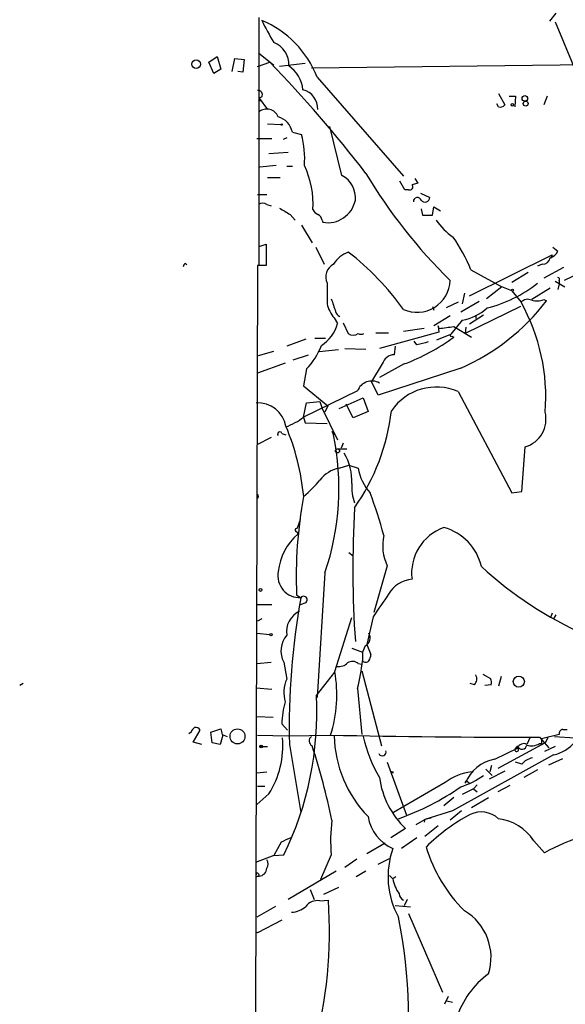
# Model space of a CAD drawing. Extents: x 0 to 1094, y 3274 to 4177.
# Drawn here: x 20 to 85, y 3773 to 3890 of the extents above; entities that cross this region are included whole.
import ezdxf

# ---------------------------------------------------------------- set-up
doc = ezdxf.new("R2010")
doc.units = 0
doc.header["$MEASUREMENT"] = 0
doc.layers.add('MAIN', color=5, linetype='CONTINUOUS')

msp = doc.modelspace()

# ---------------------------------------------------------------- linework, layer by layer
at = {"layer": 'MAIN'}
for p, q in [((83.9047, 3891.1106), (83.1427, 3890.1792)), ((48.4293, 3860.9692), (48.4293, 3890.6026)), ((83.82, 3890.0946), (87.9687, 3880.1039)), ((48.3447, 3886.3692), (50.2073, 3884.9299)), ((42.418, 3885.2686), (43.434, 3885.9459)), ((43.0107, 3883.9139), (42.418, 3885.2686)), ((43.434, 3885.9459), (43.8573, 3884.4219)), ((45.212, 3884.1679), (45.5507, 3885.6919)), ((45.5507, 3885.6919), (46.6513, 3885.6072)), ((46.6513, 3885.6072), (46.482, 3884.0832)), ((48.26, 3884.7606), (49.6993, 3885.2686)), ((53.9327, 3885.0992), (50.8847, 3884.7606)), ((54.6947, 3884.5912), (87.9687, 3885.0146)), ((43.8573, 3884.4219), (43.0107, 3883.9139)), ((46.482, 3884.0832), (45.8893, 3884.1679)), ((55.372, 3883.4906), (65.7013, 3871.6372)), ((77.0467, 3881.5432), (77.8087, 3880.1886)), ((48.3447, 3880.6966), (48.5987, 3880.6966)), ((48.768, 3881.1199), (48.4293, 3880.9506)), ((48.4293, 3880.9506), (49.4453, 3879.5959)), ((77.0467, 3879.9346), (76.8773, 3880.2732)), ((78.3167, 3881.2046), (79.0787, 3881.2046)), ((79.0787, 3881.2046), (78.994, 3879.9346)), ((82.8887, 3881.2046), (82.4653, 3880.1886)), ((49.4453, 3877.9026), (51.054, 3877.8179)), ((52.4087, 3876.8866), (53.5093, 3876.6326)), ((58.3353, 3871.7219), (56.896, 3877.5639)), ((49.9533, 3876.1246), (48.1753, 3876.1246)), ((51.7313, 3876.2092), (51.308, 3876.0399)), ((49.6147, 3874.3466), (51.9007, 3874.5159)), ((50.4613, 3872.9072), (48.514, 3872.7379)), ((51.7313, 3872.8226), (52.4087, 3872.8226)), ((49.4453, 3871.4679), (50.9693, 3871.4679)), ((65.8707, 3870.0286), (65.278, 3871.0446)), ((67.3947, 3870.7906), (66.7173, 3870.6212)), ((67.056, 3871.3832), (67.3947, 3870.7906)), ((66.294, 3870.0286), (65.8707, 3870.0286)), ((67.7333, 3869.6052), (68.834, 3869.0972)), ((48.26, 3869.4359), (49.3607, 3869.4359)), ((49.3607, 3868.2506), (49.8687, 3868.0812)), ((67.818, 3867.7426), (67.9873, 3866.9806)), ((69.1727, 3866.9806), (69.342, 3867.9966)), ((69.342, 3867.9966), (70.104, 3867.4886)), ((52.1547, 3867.0652), (52.7473, 3866.3879)), ((55.9647, 3866.3879), (56.0493, 3866.1339)), ((67.9873, 3866.9806), (69.1727, 3866.9806)), ((53.5093, 3865.7952), (54.7793, 3863.6786)), ((48.4293, 3863.2552), (49.276, 3863.5092)), ((49.276, 3863.5092), (49.276, 3860.9692)), ((55.2027, 3863.1706), (56.2187, 3861.1386)), ((83.566, 3863.1706), (84.1587, 3862.6626)), ((73.5753, 3857.3286), (83.4813, 3862.2392)), ((83.4813, 3862.2392), (83.312, 3861.8159)), ((89.5773, 3861.3926), (84.9207, 3859.1912)), ((39.624, 3861.2232), (39.7933, 3861.0539)), ((48.26, 3860.9692), (48.0907, 3803.7346)), ((49.276, 3860.9692), (48.26, 3860.9692)), ((73.7447, 3860.4612), (77.47, 3858.4292)), ((82.296, 3861.1386), (81.7033, 3860.8846)), ((84.836, 3860.7152), (82.4653, 3859.4452)), ((80.6027, 3860.1226), (78.6553, 3858.9372)), ((83.82, 3859.1066), (85.0053, 3858.4292)), ((84.328, 3859.1912), (84.328, 3858.7679)), ((56.5573, 3858.8526), (56.5573, 3857.6672)), ((77.47, 3858.4292), (75.6073, 3856.9899)), ((78.6553, 3857.9212), (77.47, 3858.4292)), ((78.6553, 3857.9212), (79.756, 3856.5666)), ((83.2273, 3858.2599), (81.026, 3856.9052)), ((84.328, 3858.7679), (84.1587, 3858.0906)), ((74.7607, 3856.6512), (72.5593, 3855.3812)), ((72.9827, 3857.6672), (72.7287, 3856.3972)), ((82.4653, 3856.9052), (82.804, 3856.7359)), ((69.1727, 3856.0586), (69.342, 3855.6352)), ((72.2207, 3856.5666), (70.7813, 3855.8892)), ((79.6713, 3856.0586), (73.0673, 3852.8412)), ((57.404, 3854.7039), (57.8273, 3854.0266)), ((71.2893, 3854.9579), (69.342, 3853.7726)), ((72.7287, 3854.4499), (71.374, 3852.7566)), ((75.2687, 3855.0426), (73.5753, 3853.9419)), ((74.3373, 3855.0426), (74.3373, 3854.6192)), ((58.5047, 3854.1112), (59.0973, 3852.8412)), ((68.1567, 3853.4339), (65.7013, 3853.0952)), ((69.85, 3853.7726), (69.9347, 3853.4339)), ((69.9347, 3853.4339), (69.85, 3853.7726)), ((69.85, 3853.7726), (69.9347, 3853.0106)), ((71.7127, 3853.6879), (73.8293, 3852.4179)), ((73.152, 3853.6032), (73.0673, 3852.8412)), ((54.0173, 3852.1639), (51.7313, 3851.3172)), ((56.388, 3852.2486), (55.118, 3852.2486)), ((62.3993, 3852.9259), (63.9233, 3852.9259)), ((69.9347, 3853.0106), (62.8227, 3851.0632)), ((67.31, 3851.4866), (66.9713, 3851.9099)), ((69.6807, 3852.0792), (71.374, 3852.7566)), ((71.4587, 3852.5026), (71.7127, 3852.4179)), ((48.3447, 3850.2166), (50.2073, 3850.7246)), ((57.912, 3850.8939), (55.626, 3850.6399)), ((58.674, 3851.0632), (61.214, 3850.9786)), ((64.6853, 3851.3172), (64.6007, 3850.3012)), ((52.4933, 3849.7086), (54.356, 3850.3012)), ((51.562, 3849.2852), (48.26, 3848.0999)), ((54.102, 3848.6079), (53.7633, 3846.5759)), ((63.1613, 3849.2006), (61.8913, 3847.0839)), ((72.5593, 3848.6926), (62.6533, 3845.4752)), ((65.786, 3849.2006), (62.8227, 3847.5919)), ((53.7633, 3846.5759), (56.642, 3844.2052)), ((62.6533, 3845.4752), (61.8913, 3847.0839)), ((60.198, 3845.9832), (53.7633, 3842.8506)), ((57.9967, 3843.8666), (60.8753, 3845.1366)), ((60.8753, 3845.1366), (61.468, 3843.5279)), ((72.2207, 3845.8986), (78.6553, 3833.7912)), ((53.7633, 3842.8506), (54.102, 3844.5439)), ((54.102, 3844.5439), (55.7107, 3844.7132)), ((55.7107, 3844.7132), (55.9647, 3843.8666)), ((55.9647, 3843.8666), (57.8273, 3840.1412)), ((56.642, 3844.2052), (56.3033, 3843.4432)), ((59.69, 3842.7659), (58.8433, 3844.3746)), ((53.7633, 3842.8506), (53.9327, 3842.1732)), ((61.468, 3843.5279), (59.69, 3842.7659)), ((53.9327, 3842.1732), (56.5573, 3842.0886)), ((49.8687, 3840.3952), (48.1753, 3839.5486)), ((51.1387, 3840.9032), (51.6467, 3840.7339)), ((57.15, 3841.1572), (57.3193, 3840.7339)), ((57.7427, 3839.0406), (58.928, 3839.0406)), ((58.5047, 3839.7179), (58.2507, 3839.1252)), ((79.8407, 3833.9606), (80.264, 3839.2946)), ((57.9967, 3836.7546), (59.182, 3837.0932)), ((59.182, 3837.0932), (60.2827, 3836.7546)), ((78.6553, 3833.7912), (79.8407, 3833.9606)), ((53.34, 3830.5739), (53.0013, 3829.5579)), ((52.9167, 3829.1346), (53.086, 3828.8806)), ((59.182, 3826.6792), (59.69, 3826.2559)), ((63.754, 3825.0706), (62.1453, 3819.4826)), ((56.3033, 3824.2239), (55.372, 3809.3226)), ((52.9167, 3821.5992), (53.4247, 3821.2606)), ((49.9533, 3820.4139), (48.26, 3820.4139)), ((54.0173, 3820.6679), (53.34, 3820.4139)), ((62.0607, 3818.9746), (61.2987, 3815.6726)), ((83.4813, 3819.3979), (83.312, 3818.9746)), ((83.9047, 3819.2286), (83.6507, 3818.7206)), ((48.768, 3818.7206), (48.26, 3818.4666)), ((57.4887, 3812.4552), (59.5207, 3818.8899)), ((48.1753, 3817.0272), (49.6993, 3816.8579)), ((61.1293, 3815.5032), (60.7907, 3814.7412)), ((61.2987, 3815.6726), (61.8067, 3814.4872)), ((59.5207, 3815.2492), (60.7907, 3814.7412)), ((60.7907, 3814.7412), (60.7907, 3813.7252)), ((48.1753, 3813.3866), (49.8687, 3813.5559)), ((51.3927, 3813.5559), (51.7313, 3811.5239)), ((60.2827, 3813.3866), (60.706, 3813.3019)), ((55.2873, 3809.5766), (57.4887, 3812.3706)), ((60.706, 3812.5399), (63.0767, 3803.5652)), ((75.184, 3812.1166), (76.1153, 3811.6086)), ((20.2353, 3811.0159), (19.812, 3810.7619)), ((74.168, 3810.8466), (73.66, 3811.0159)), ((76.2, 3810.8466), (75.438, 3810.7619)), ((77.3853, 3811.8626), (77.0467, 3810.6772)), ((48.0907, 3810.5079), (49.9533, 3810.3386)), ((60.198, 3810.4232), (60.706, 3804.9199)), ((50.1227, 3806.9519), (48.1753, 3807.0366)), ((51.1387, 3806.1899), (51.816, 3805.4279)), ((40.3013, 3805.1739), (40.0473, 3805.0046)), ((40.5553, 3803.9886), (41.402, 3805.4279)), ((42.672, 3805.1739), (43.8573, 3805.5972)), ((42.8413, 3803.9039), (42.672, 3805.1739)), ((44.1113, 3804.8352), (43.7727, 3803.7346)), ((44.0267, 3804.9199), (44.6193, 3804.6659)), ((48.26, 3804.8352), (51.9007, 3804.7506)), ((51.9007, 3804.7506), (56.9807, 3804.8352)), ((84.328, 3804.9199), (82.2113, 3804.4119)), ((84.7513, 3805.5126), (85.2593, 3805.5126)), ((41.5713, 3803.7346), (40.5553, 3803.9886)), ((43.7727, 3803.7346), (42.8413, 3803.9039)), ((48.0907, 3803.7346), (47.8367, 3696.2079)), ((52.07, 3803.7346), (53.4247, 3795.6066)), ((82.6347, 3803.9039), (76.962, 3800.8559)), ((80.8567, 3804.5812), (80.4333, 3803.7346)), ((81.9573, 3804.5812), (83.058, 3803.3112)), ((82.2113, 3804.4119), (82.2113, 3803.6499)), ((82.296, 3803.8192), (82.2113, 3803.6499)), ((82.9733, 3804.4966), (82.6347, 3803.9039)), ((83.7353, 3804.6659), (86.1907, 3804.4966)), ((48.514, 3803.4806), (49.4453, 3803.4806)), ((83.6507, 3802.4646), (71.5433, 3795.7759)), ((76.6233, 3801.9566), (79.4173, 3803.3112)), ((79.3327, 3803.5652), (78.994, 3803.1419)), ((83.82, 3803.4806), (82.55, 3802.8879)), ((63.754, 3801.6179), (66.04, 3795.2679)), ((79.8407, 3801.3639), (79.0787, 3801.6179)), ((83.058, 3801.2792), (84.7513, 3802.0412)), ((48.1753, 3800.3479), (49.3607, 3800.4326)), ((75.5227, 3800.7712), (76.2847, 3800.0092)), ((77.8087, 3800.5172), (75.946, 3799.5859)), ((76.2, 3801.1946), (76.0307, 3800.4326)), ((81.7033, 3800.6866), (80.0947, 3799.7552)), ((70.6967, 3799.1626), (64.516, 3795.6066)), ((73.406, 3799.2472), (73.5753, 3799.0779)), ((49.6147, 3797.8079), (48.1753, 3796.5379)), ((48.26, 3798.7392), (49.1067, 3798.7392)), ((74.0833, 3798.4006), (72.7287, 3797.7232)), ((74.5067, 3798.9086), (74.0833, 3798.4006)), ((74.0833, 3798.4006), (74.5067, 3798.0619)), ((74.0833, 3798.4006), (74.5067, 3798.0619)), ((78.4013, 3798.8239), (76.962, 3798.0619)), ((71.7127, 3797.3846), (70.5273, 3796.3686)), ((73.8293, 3796.1992), (75.8613, 3797.3846)), ((71.5433, 3795.7759), (68.2413, 3794.7599)), ((72.644, 3795.7759), (71.2893, 3794.6752)), ((67.2253, 3794.1672), (68.2413, 3794.7599)), ((68.2413, 3794.7599), (68.1567, 3794.4212)), ((69.0033, 3794.9292), (68.2413, 3794.7599)), ((65.9553, 3793.6592), (64.1773, 3792.5586)), ((69.85, 3793.9979), (68.2413, 3792.7279)), ((51.054, 3792.0506), (50.2073, 3790.4419)), ((61.2987, 3790.6959), (63.5, 3791.9659)), ((67.31, 3792.5586), (65.4473, 3791.2886)), ((81.28, 3792.2199), (82.55, 3790.7806)), ((50.2073, 3790.4419), (48.006, 3789.5952)), ((50.2073, 3790.4419), (51.3927, 3790.5266)), ((57.0653, 3790.5266), (55.7953, 3787.5632)), ((60.1133, 3790.0186), (58.674, 3789.0026)), ((62.6533, 3789.4259), (64.008, 3790.1032)), ((57.658, 3788.5792), (51.9007, 3785.1926)), ((61.214, 3788.5792), (60.0287, 3787.9019)), ((48.26, 3787.9866), (48.4293, 3787.9866)), ((48.3447, 3788.2406), (48.4293, 3787.9866)), ((64.008, 3788.0712), (64.4313, 3787.6479)), ((64.77, 3787.9019), (64.4313, 3787.6479)), ((54.5253, 3786.3779), (55.0333, 3785.1926)), ((57.912, 3786.6319), (56.134, 3785.7852)), ((55.7107, 3785.0232), (56.7267, 3785.1079)), ((66.1247, 3785.1926), (65.786, 3784.4306)), ((50.3767, 3784.3459), (48.1753, 3783.0759)), ((66.548, 3784.2612), (64.6853, 3784.4306)), ((51.1387, 3782.7372), (48.26, 3781.2132)), ((66.294, 3783.4992), (70.358, 3774.1012)), ((48.26, 3781.2132), (48.1753, 3781.2979)), ((71.0353, 3773.5932), (70.612, 3772.6619)), ((70.866, 3773.0852), (71.5433, 3772.9159))]:
    msp.add_line(p, q, dxfattribs=at)
for centre, radius in [((40.9121, 3885.0267), 0.5068), ((78.7188, 3880.1674), 0.1496), ((80.2016, 3880.9372), 0.3312), ((80.3063, 3880.3156), 0.2993), ((51.1386, 3877.818), 0.0846), ((78.7399, 3858.0059), 0.1197), ((57.8061, 3838.8078), 0.2413), ((48.5986, 3822.192), 0.1693), ((49.8404, 3816.8579), 0.1411), ((79.484, 3811.2269), 0.6655), ((45.8524, 3804.6845), 0.8952), ((48.6833, 3803.4806), 0.1693), ((64.3466, 3800.3903), 0.0946)]:
    msp.add_circle(centre, radius, dxfattribs=at)
for centre, radius, start, end in [((68.7579, 3899.5187), 22.0283, 204.842901, 212.634833), ((44.0508, 3879.0585), 12.1578, 21.379686, 67.170095), ((49.1303, 3884.9911), 2.8587, 357.07454, 67.868095), ((-58.754, 3779.6881), 151.3584, 37.570009, 44.231012), ((49.5355, 3881.4666), 4.1733, 6.88116, 54.054387), ((48.3108, 3881.3654), 0.519, 331.765797, 95.61722), ((53.109, 3879.6872), 2.3495, 357.77294, 75.967305), ((48.2601, 3880.8659), 0.1892, 296.551513, 26.592135), ((77.2583, 3880.5697), 0.6695, 251.573171, 325.301058), ((49.3481, 3878.1809), 1.4806, 22.571047, 128.357625), ((50.0614, 3876.4537), 2.3868, 10.449341, 74.099778), ((42.9669, 3873.796), 10.9173, 355.330281, 15.059678), ((44.3986, 3868.3553), 10.4886, 356.187524, 25.720727), ((114.6602, 3903.7331), 62.1693, 210.71836, 225.763136), ((56.9689, 3869.0618), 2.9905, 354.180932, 62.812026), ((66.4464, 3870.3672), 0.3714, 245.768033, 43.155907), ((48.8527, 3867.5731), 0.8468, 53.136869, 126.863131), ((56.628, 3869.4771), 3.3929, 260.179547, 347.774327), ((67.3614, 3868.624), 0.476, 16.424861, 184.192822), ((68.2655, 3869.1093), 0.5686, 218.085343, 358.780696), ((242.0328, 4184.9679), 370.2915, 238.921649, 239.150816), ((56.1761, 3868.3773), 1.4964, 208.735138, 241.264862), ((55.1542, 3866.3091), 0.8144, 5.553068, 68.194671), ((76.6633, 3871.4232), 8.6776, 215.469059, 234.530941), ((56.8584, 3853.8064), 18.1503, 21.509133, 35.537127), ((60.4559, 3859.0817), 3.7509, 111.235794, 146.744189), ((38.9967, 3836.613), 32.8361, 35.583378, 52.25493), ((82.8221, 3863.3461), 1.5012, 285.659153, 332.916063), ((82.3515, 3862.0209), 0.884, 266.400622, 352.178789), ((39.9202, 3860.7576), 0.5518, 122.463229, 175.603684), ((58.2083, 3859.5723), 1.801, 119.578362, 203.553236), ((67.3286, 3859.3336), 3.9633, 245.757291, 357.940918), ((84.1587, 3859.3182), 0.2117, 323.124688, 90), ((564.5569, 3857.4132), 508.0006, 179.885409, 180.114592), ((71.8705, 3871.2199), 15.7998, 283.996929, 308.48696), ((438.304, 3983.2228), 401.5939, 198.320353, 198.549545), ((61.7371, 3873.0227), 26.6284, 293.979836, 322.292425), ((80.5604, 3855.8466), 1.0796, 64.45086, 138.169005), ((81.6273, 3858.8771), 2.1426, 253.701609, 293.024077), ((60.4526, 3857.2866), 3.9955, 192.861661, 220.270462), ((58.4535, 3855.7063), 0.9124, 195.276047, 245.926575), ((71.8535, 3860.022), 5.6404, 278.926418, 312.885603), ((59.6594, 3845.2809), 23.0487, 355.426882, 29.317373), ((53.3538, 3855.3109), 4.6542, 302.872656, 343.981723), ((66.3443, 3884.9165), 31.6867, 276.506128, 279.754179), ((59.69, 3853.6035), 0.9656, 232.134384, 307.865616), ((60.6214, 3853.4341), 0.6828, 240.262404, 299.730309), ((56.9953, 3872.4618), 24.8668, 290.702209, 306.288286), ((71.4163, 3852.6296), 0.1339, 108.421413, 288.462013), ((48.4721, 3854.1533), 7.9024, 315.433223, 339.624283), ((152.6314, 3513.0047), 349.0698, 103.918658, 104.147857), ((64.6293, 3848.7722), 1.5293, 91.071595, 163.731403), ((61.9069, 3845.3315), 1.8289, 59.951252, 159.125328), ((69.6227, 3839.9464), 6.4945, 66.419825, 145.63165), ((48.3104, 3841.1636), 3.3874, 9.967023, 93.718665), ((48.5112, 3849.7462), 8.668, 291.206697, 307.29506), ((38.8104, 3846.6378), 25.6307, 325.20875, 353.221575), ((79.2851, 3842.6056), 3.4527, 286.470359, 14.039463), ((25.1934, 3830.6117), 28.7026, 5.510395, 22.833596), ((50.8923, 3840.834), 0.2559, 15.687087, 226.235041), ((26.5346, 3834.3421), 31.4413, 341.227415, 11.729613), ((53.2472, 3835.2264), 6.2824, 356.947907, 31.753166), ((58.7577, 3833.011), 3.8202, 101.490535, 142.902727), ((65.8537, 3837.6292), 5.6392, 188.92213, 222.889487), ((43.5589, 3845.5202), 15.8685, 310.020494, 319.976686), ((64.5125, 3834.4632), 5.0102, 175.091434, 201.75915), ((48.0907, 3833.3679), 0.2677, 288.421413, 71.578587), ((104.9765, 3823.769), 52.105, 169.384209, 182.386649), ((6.4074, 3813.4798), 58.9259, 14.980134, 20.163125), ((183.8589, 3824.6683), 124.2169, 176.610145, 183.996377), ((52.9589, 3829.3463), 0.2158, 78.66924, 258.726505), ((72.4308, 3824.2046), 5.7615, 109.291923, 187.40637), ((68.9021, 3823.586), 6.2709, 12.899356, 74.979358), ((57.4992, 3823.6792), 6.8214, 130.313401, 173.991785), ((68.9672, 3827.5217), 5.7606, 168.083424, 205.18159), ((104.8588, 3857.0917), 43.8344, 227.090856, 246.615139), ((53.3342, 3823.9204), 2.6612, 169.766404, 271.948744), ((67.0045, 3819.9263), 3.5472, 94.643992, 150.298393), ((53.7633, 3821.0066), 0.4233, 306.867191, 143.124688), ((740.3228, 3354.6753), 821.957, 145.377517, 145.6066979), ((136.729, 3806.0061), 84.6895, 169.62309, 181.536944), ((54.4504, 3817.1765), 2.7488, 115.770816, 188.436667), ((53.8834, 3814.9202), 2.8399, 139.270908, 208.712062), ((60.6648, 3816.4531), 1.0573, 296.05858, 32.885974), ((60.2821, 3814.5721), 1.527, 326.315136, 356.812677), ((57.9684, 3814.4876), 1.4573, 261.090328, 315.775685), ((59.592, 3812.5933), 1.0518, 48.954991, 123.419628), ((39.008, 3815.9309), 21.8941, 345.43009, 354.21798), ((61.1717, 3814.0638), 0.5097, 221.627938, 318.372062), ((41.5635, 3809.6899), 16.1635, 342.521381, 9.85079), ((73.4748, 3811.5504), 0.9878, 314.565266, 29.172914), ((55.1461, 3809.9506), 3.7598, 155.263069, 197.586295), ((74.6351, 3811.0584), 1.5791, 352.29219, 20.390429), ((16.568, 3807.5693), 38.7713, 333.923549, 2.967692), ((62.5924, 3805.6892), 11.4646, 164.180229, 177.496901), ((82.3359, 3807.5824), 5.284, 284.408111, 350.363692), ((41.402, 3804.8352), 1.1516, 126.024081, 162.896174), ((40.8093, 3805.0893), 0.6826, 29.738635, 97.11981), ((213.2904, 3847.6144), 174.5652, 193.927638, 194.156789), ((82.5547, 5091.4605), 1286.8794, 268.861293, 269.973402), ((84.7701, 3805.0517), 0.4613, 92.335786, 196.600508), ((40.509, 3803.5356), 10.7573, 327.829139, 5.125328), ((55.0442, 3804.1392), 0.6321, 123.566883, 245.226758), ((71.7488, 3805.1089), 14.3493, 181.430819, 224.236237), ((77.8321, 3808.5488), 17.3957, 192.89767, 210.36488), ((79.8758, 3803.7005), 0.5598, 193.98907, 354.813911), ((80.0775, 3803.0173), 0.8007, 63.617358, 158.46568), ((81.0036, 3805.4602), 1.898, 252.513975, 300.16387), ((82.1267, 3888.4691), 84.6501, 269.885341, 270.114592), ((-29.8412, 3776.2383), 88.9235, 11.966187, 17.897071), ((63.1613, 3802.8032), 0.4545, 201.80141, 21.801409), ((79.2215, 3803.1102), 0.2297, 172.067444, 61.047147), ((77.4817, 3797.2605), 4.7739, 100.358735, 157.623129), ((81.6274, 3799.8254), 2.3578, 102.65875, 139.268763), ((74.4165, 3794.4857), 5.9758, 95.639136, 128.497192), ((73.1745, 3801.2219), 10.4552, 188.064304, 226.331193), ((69.4683, 3808.224), 10.0562, 287.900911, 305.225588), ((73.2367, 3799.1625), 0.1894, 26.578587, 206.537987), ((54.2199, 3825.328), 32.3698, 289.656944, 304.51062), ((74.9814, 3792.6188), 3.0364, 47.142035, 115.797102), ((74.0985, 3792.254), 17.1206, 171.869945, 185.79078), ((66.3936, 3795.8722), 4.986, 188.92579, 246.82359), ((84.3976, 3775.3956), 22.6623, 118.281886, 134.865204), ((76.3256, 3788.9554), 5.9332, 33.381257, 83.019197), ((178.6478, 3495.9768), 322.3971, 113.084575, 113.313756), ((95.4621, 3766.8612), 27.182, 107.306317, 118.36093), ((73.7836, 3787.9257), 9.9385, 160.22243, 209.207862), ((85.6581, 3796.6247), 18.0047, 196.676628, 225.250674), ((48.6832, 3789.4259), 0.8468, 323.136869, 36.863131), ((48.387, 3788.9603), 0.9746, 272.48751, 357.506617), ((48.1754, 3788.0712), 0.1198, 135, 315), ((48.2177, 3788.1982), 0.1339, 18.462013, 198.421413), ((68.3098, 3788.2578), 3.9262, 188.936666, 217.459773), ((55.3919, 3783.3648), 1.6888, 79.118574, 144.483225), ((1.5804, 3781.4566), 55.267, 345.279048, 3.78809), ((66.0318, 3785.8786), 0.8385, 180.594461, 246.788849), ((52.2224, 3786.3779), 2.7112, 272.147612, 311.454706), ((69.7023, 3778.2673), 6.4648, 342.307494, 59.507134), ((3.534, 3770.8993), 62.7671, 351.530896, 11.186104), ((81.9576, 3767.9204), 10.3647, 126.028064, 162.896702)]:
    msp.add_arc(centre, radius, start, end, dxfattribs=at)

doc.saveas('drawing.dxf')
